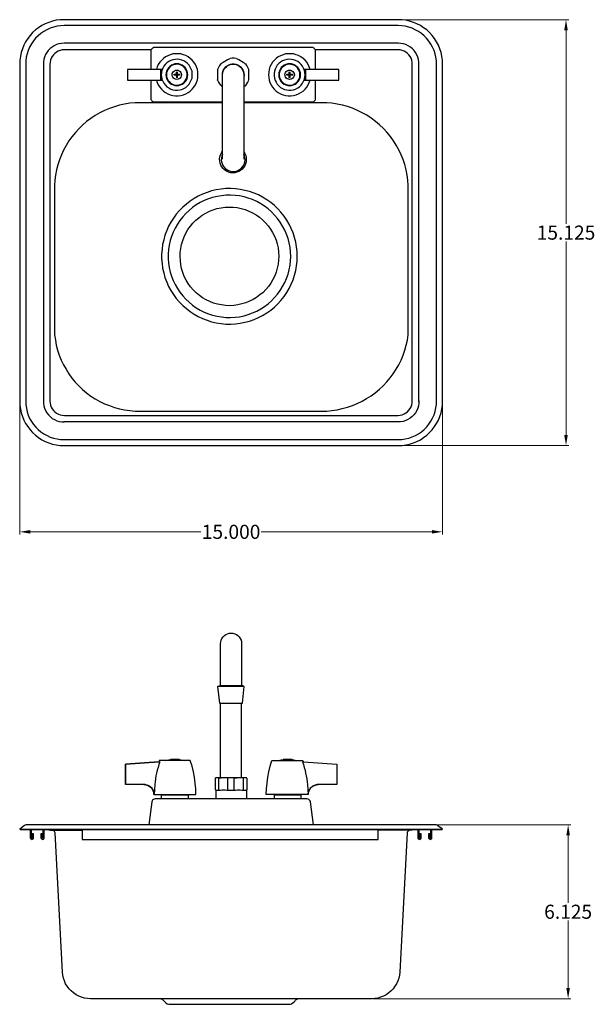
# Model space of a CAD drawing. Units: inches. Extents: x 13.7 to 52.9, y 11.3 to 46.3.
# Drawn here: x 13.7 to 34.1, y 11.3 to 46.3 of the extents above; entities that cross this region are included whole.
import ezdxf

# ---------------------------------------------------------------- set-up
doc = ezdxf.new("R2010")
doc.units = ezdxf.units.IN
doc.header["$MEASUREMENT"] = 0
doc.layers.add('AM_0', color=7, linetype='Continuous', lineweight=30)
doc.layers.add('AM_5', color=3, linetype='Continuous', lineweight=15)
doc.layers.add('PDF_Geometry', color=7, linetype='Continuous')
doc.styles.add('Annotative', font='arial.ttf')
doc.styles.get("Standard").update_dxf_attribs({"font": 'ROMANS.SHX'})
doc.dimstyles.new('AM_ANSI$0', dxfattribs={"dimtxt": 0.12, "dimasz": 0.12, "dimexe": 0.1, "dimexo": 0.05, "dimgap": 0.06, "dimtad": 0, "dimtih": 1, "dimtoh": 1, "dimdec": 4, "dimzin": 7, "dimdsep": 46, "dimtxsty": 'Standard', "dimcen": 0, "dimclrd": 256, "dimclre": 256, "dimclrt": 2, "dimadec": 0, "dimazin": 2, "dimtp": 0.1, "dimtm": 0.1, "dimtfac": 0.71, "dimtdec": 4, "dimtofl": 0, "dimtmove": 0, "dimatfit": 3, "dimfxl": 1, "dimtolj": 1, "dimtzin": 7, "dimlwd": -1, "dimlwe": -1, "dimarcsym": 1})

# ---------------------------------------------------------------- blocks, each defined once
blk = doc.blocks.new('*D4')
at = {"layer": 'AM_5', "color": 1, "linetype": 'ByBlock', "transparency": 16777216}
for p, q in [((13.665, 32.697), (13.665, 28.014)), ((28.687, 32.697), (28.687, 28.014)), ((14.04, 28.114), (20.103, 28.114)), ((28.312, 28.114), (22.25, 28.114))]:
    blk.add_line(p, q, dxfattribs=at)
at = {"layer": 'AM_5', "color": 1, "transparency": 16777216}
for points in [[(14.04, 28.177), (14.04, 28.052), (13.665, 28.114)], [(28.312, 28.177), (28.312, 28.052), (28.687, 28.114)]]:
    blk.add_solid(points, dxfattribs=at)
at = {"layer": 'Defpoints', "color": 0, "transparency": 16777216}
for p in [(13.665, 32.747), (28.687, 32.747), (28.687, 28.114)]:
    blk.add_point(p, dxfattribs=at)
at = {"layer": 'AM_5', "color": 1, "transparency": 16777216, "insert": (21.176, 28.114), "char_height": 0.5, "attachment_point": 5, "style": 'Annotative'}
blk.add_mtext('\\A1;15.000', dxfattribs=at)
blk = doc.blocks.new('*D5')
at = {"layer": 'AM_5', "color": 1, "linetype": 'ByBlock', "transparency": 16777216}
for p, q in [((27.159, 46.29), (33.175, 46.29)), ((33.075, 45.915), (33.075, 39.048)), ((33.075, 31.55), (33.075, 38.418)), ((27.229, 31.175), (33.175, 31.175))]:
    blk.add_line(p, q, dxfattribs=at)
at = {"layer": 'AM_5', "color": 1, "transparency": 16777216}
for points in [[(33.012, 45.915), (33.137, 45.915), (33.075, 46.29)], [(33.012, 31.55), (33.137, 31.55), (33.075, 31.175)]]:
    blk.add_solid(points, dxfattribs=at)
at = {"layer": 'Defpoints', "color": 0, "transparency": 16777216}
for p in [(27.109, 46.29), (27.179, 31.175), (33.075, 31.175)]:
    blk.add_point(p, dxfattribs=at)
at = {"layer": 'AM_5', "color": 1, "transparency": 16777216, "insert": (33.075, 38.733), "char_height": 0.5, "attachment_point": 5, "style": 'Annotative'}
blk.add_mtext('\\A1;15.125', dxfattribs=at)
blk = doc.blocks.new('*D6')
at = {"layer": 'AM_5', "color": 1, "linetype": 'ByBlock', "transparency": 16777216}
for p, q in [((28.466, 17.717), (33.25, 17.717)), ((33.15, 17.342), (33.15, 14.946)), ((33.15, 11.919), (33.15, 14.315)), ((26.213, 11.544), (33.25, 11.544))]:
    blk.add_line(p, q, dxfattribs=at)
at = {"layer": 'AM_5', "color": 1, "transparency": 16777216}
for points in [[(33.087, 17.342), (33.212, 17.342), (33.15, 17.717)], [(33.087, 11.919), (33.212, 11.919), (33.15, 11.544)]]:
    blk.add_solid(points, dxfattribs=at)
at = {"layer": 'Defpoints', "color": 0, "transparency": 16777216}
for p in [(28.416, 17.717), (26.163, 11.544), (33.15, 11.544)]:
    blk.add_point(p, dxfattribs=at)
at = {"layer": 'AM_5', "color": 1, "transparency": 16777216, "insert": (33.15, 14.63), "char_height": 0.5, "attachment_point": 5, "style": 'Annotative'}
blk.add_mtext('\\A1;6.125', dxfattribs=at)
blk = doc.blocks.new('BK-DIS-1515-P-G TOP VIEW')
at = {"layer": 'PDF_Geometry', "lineweight": -3}
for points in [[(27.901, 46.081), (27.776, 46.146), (27.651, 46.196), (27.52, 46.24), (27.385, 46.271), (27.249, 46.286), (27.109, 46.29), (15.242, 46.29), (15.107, 46.286), (14.967, 46.271), (14.836, 46.24), (14.702, 46.196), (14.576, 46.146), (14.456, 46.081), (14.336, 46.006), (14.231, 45.926), (14.126, 45.831), (14.035, 45.731), (13.951, 45.621), (13.875, 45.506), (13.815, 45.386), (13.76, 45.256), (13.72, 45.126), (13.69, 44.991), (13.67, 44.856), (13.665, 44.717), (13.665, 32.747), (13.67, 32.612), (13.69, 32.472), (13.72, 32.342), (13.76, 32.207), (13.815, 32.082), (13.875, 31.962), (13.951, 31.847), (14.035, 31.737), (14.126, 31.637), (14.231, 31.543), (14.336, 31.458), (14.456, 31.383), (14.576, 31.323), (14.702, 31.268), (14.836, 31.227), (14.967, 31.198), (15.107, 31.177), (15.242, 31.173), (27.109, 31.173), (27.249, 31.177), (27.385, 31.198), (27.52, 31.227), (27.651, 31.268), (27.776, 31.323), (27.901, 31.383), (28.016, 31.458), (28.126, 31.543), (28.226, 31.637), (28.321, 31.737), (28.402, 31.847), (28.477, 31.962), (28.542, 32.082), (28.592, 32.207), (28.636, 32.342), (28.662, 32.472), (28.682, 32.612), (28.687, 32.747), (28.687, 44.717), (28.682, 44.856), (28.662, 44.991), (28.636, 45.126), (28.592, 45.256), (28.542, 45.386), (28.477, 45.506), (28.402, 45.621), (28.321, 45.731), (28.226, 45.831), (28.126, 45.926), (28.016, 46.006)], [(18.696, 44.338), (18.706, 44.258), (18.721, 44.178), (18.751, 44.103), (18.791, 44.033), (18.841, 43.968), (18.896, 43.913), (18.962, 43.868), (19.037, 43.828), (19.112, 43.803), (19.192, 43.788), (19.272, 43.788), (19.352, 43.798), (19.427, 43.818), (19.502, 43.848), (19.572, 43.888), (19.632, 43.943), (19.688, 44.003), (19.728, 44.068), (19.763, 44.143), (19.788, 44.218), (19.797, 44.298), (19.797, 44.378), (19.788, 44.458), (19.763, 44.533), (19.728, 44.608), (19.682, 44.673), (19.632, 44.733), (19.567, 44.783), (19.502, 44.828), (19.427, 44.858), (19.347, 44.878), (19.267, 44.888), (19.187, 44.883), (19.106, 44.868), (19.031, 44.843), (18.962, 44.808), (18.896, 44.758), (18.836, 44.703), (18.791, 44.638), (18.751, 44.568), (18.721, 44.493), (18.706, 44.418)], [(21.14, 44.908), (21.14, 44.913)], [(23.803, 44.338), (23.799, 44.418), (23.783, 44.493), (23.753, 44.568), (23.713, 44.638), (23.663, 44.703), (23.608, 44.758), (23.543, 44.808), (23.468, 44.843), (23.393, 44.868), (23.313, 44.883), (23.232, 44.888), (23.153, 44.878), (23.077, 44.858), (23.002, 44.828), (22.932, 44.783), (22.872, 44.733), (22.817, 44.673), (22.772, 44.608), (22.742, 44.533), (22.717, 44.458), (22.707, 44.378), (22.707, 44.298), (22.717, 44.218), (22.742, 44.138), (22.772, 44.068), (22.817, 43.998), (22.872, 43.943), (22.932, 43.888), (23.002, 43.848), (23.077, 43.818), (23.153, 43.798), (23.232, 43.788), (23.313, 43.788), (23.393, 43.803), (23.468, 43.828), (23.543, 43.868), (23.608, 43.913), (23.663, 43.968), (23.713, 44.033), (23.753, 44.103), (23.783, 44.178), (23.799, 44.258)], [(18.681, 44.338), (18.686, 44.398), (18.696, 44.463), (18.711, 44.523), (18.681, 44.523), (17.494, 44.523), (17.494, 44.148), (18.681, 44.148)], [(18.861, 44.338), (18.866, 44.268), (18.886, 44.203), (18.911, 44.143), (18.951, 44.088), (19.002, 44.038), (19.056, 44.003), (19.117, 43.973), (19.182, 43.953), (19.252, 43.948), (19.317, 43.953), (19.382, 43.973), (19.442, 44.003), (19.497, 44.038), (19.547, 44.088), (19.587, 44.143), (19.612, 44.203), (19.632, 44.268), (19.637, 44.338), (19.632, 44.403), (19.612, 44.468), (19.582, 44.533), (19.547, 44.588), (19.497, 44.633), (19.442, 44.673), (19.382, 44.703), (19.317, 44.718), (19.247, 44.723), (19.182, 44.718), (19.117, 44.703), (19.056, 44.673), (19.002, 44.633), (18.951, 44.583), (18.911, 44.528), (18.886, 44.468), (18.866, 44.403)], [(18.876, 44.338), (18.886, 44.268), (18.901, 44.208), (18.931, 44.148), (18.971, 44.093), (19.016, 44.048), (19.071, 44.013), (19.137, 43.983), (19.202, 43.968), (19.267, 43.968), (19.332, 43.978), (19.397, 43.998), (19.452, 44.028), (19.507, 44.068), (19.547, 44.118), (19.582, 44.178), (19.607, 44.238), (19.617, 44.303), (19.617, 44.368), (19.607, 44.438), (19.582, 44.498), (19.547, 44.553), (19.502, 44.603), (19.452, 44.648), (19.392, 44.678), (19.332, 44.698), (19.267, 44.708), (19.196, 44.703), (19.131, 44.688), (19.071, 44.663), (19.016, 44.628), (18.971, 44.578), (18.931, 44.528), (18.901, 44.468), (18.886, 44.403)], [(19.081, 44.338), (19.087, 44.378), (19.106, 44.418), (19.131, 44.453), (19.167, 44.478), (19.207, 44.498), (19.247, 44.503), (19.292, 44.498), (19.332, 44.478), (19.367, 44.453), (19.392, 44.418), (19.407, 44.378), (19.417, 44.338), (19.407, 44.293), (19.392, 44.253), (19.367, 44.218), (19.332, 44.193), (19.292, 44.178), (19.247, 44.173), (19.207, 44.178), (19.167, 44.193), (19.131, 44.218), (19.106, 44.253), (19.087, 44.293)], [(19.252, 44.418), (19.252, 44.338), (19.267, 44.358), (19.267, 44.433)], [(23.643, 44.338), (23.638, 44.403), (23.618, 44.468), (23.593, 44.528), (23.553, 44.588), (23.503, 44.633), (23.448, 44.673), (23.388, 44.703), (23.322, 44.718), (23.253, 44.723), (23.188, 44.718), (23.122, 44.703), (23.062, 44.673), (23.007, 44.633), (22.957, 44.588), (22.917, 44.528), (22.892, 44.468), (22.872, 44.403), (22.867, 44.338), (22.872, 44.268), (22.892, 44.203), (22.917, 44.143), (22.957, 44.088), (23.007, 44.038), (23.062, 44.003), (23.122, 43.973), (23.188, 43.953), (23.253, 43.948), (23.322, 43.953), (23.388, 43.973), (23.448, 44.003), (23.503, 44.038), (23.553, 44.088), (23.593, 44.143), (23.618, 44.203), (23.638, 44.268)], [(23.623, 44.338), (23.618, 44.403), (23.603, 44.468), (23.573, 44.528), (23.533, 44.578), (23.488, 44.628), (23.428, 44.663), (23.368, 44.688), (23.303, 44.703), (23.238, 44.708), (23.172, 44.698), (23.107, 44.678), (23.052, 44.643), (22.997, 44.603), (22.957, 44.553), (22.922, 44.498), (22.897, 44.433), (22.887, 44.368), (22.887, 44.303), (22.897, 44.238), (22.922, 44.178), (22.957, 44.118), (22.997, 44.068), (23.052, 44.028), (23.107, 43.998), (23.172, 43.978), (23.238, 43.968), (23.303, 43.968), (23.368, 43.983), (23.428, 44.013), (23.488, 44.048), (23.533, 44.093), (23.573, 44.148), (23.603, 44.208), (23.618, 44.273)], [(23.423, 44.338), (23.413, 44.293), (23.398, 44.253), (23.373, 44.218), (23.338, 44.193), (23.297, 44.178), (23.253, 44.173), (23.213, 44.178), (23.172, 44.193), (23.138, 44.218), (23.113, 44.253), (23.092, 44.293), (23.088, 44.338), (23.092, 44.378), (23.113, 44.418), (23.138, 44.453), (23.172, 44.478), (23.213, 44.498), (23.253, 44.503), (23.297, 44.498), (23.338, 44.478), (23.373, 44.453), (23.398, 44.418), (23.413, 44.378)], [(23.232, 44.433), (23.232, 44.358), (23.253, 44.338), (23.253, 44.418)], [(23.257, 44.418), (23.257, 44.338), (23.272, 44.358), (23.272, 44.433)], [(23.824, 44.338), (23.818, 44.273), (23.808, 44.208), (23.788, 44.148), (23.824, 44.148), (25.005, 44.148), (25.005, 44.523), (23.824, 44.523)], [(19.247, 44.253), (19.247, 44.333), (19.227, 44.318), (19.232, 44.238)], [(19.267, 44.238), (19.267, 44.318), (19.252, 44.333), (19.252, 44.253)], [(23.253, 44.253), (23.253, 44.333), (23.232, 44.318), (23.232, 44.238)], [(20.814, 43.953), (20.809, 43.953)], [(23.524, 37.889), (23.519, 38.059), (23.504, 38.23), (23.474, 38.399), (23.429, 38.564), (23.379, 38.724), (23.314, 38.879), (23.239, 39.034), (23.154, 39.179), (23.058, 39.319), (22.948, 39.454), (22.833, 39.579), (22.713, 39.694), (22.583, 39.804), (22.443, 39.899), (22.297, 39.988), (22.147, 40.069), (21.992, 40.134), (21.827, 40.188), (21.667, 40.233), (21.496, 40.269), (21.331, 40.288), (21.161, 40.298), (20.991, 40.294), (20.82, 40.279), (20.65, 40.254), (20.485, 40.213), (20.324, 40.163), (20.165, 40.104), (20.009, 40.029), (19.864, 39.944), (19.719, 39.854), (19.589, 39.749), (19.458, 39.639), (19.338, 39.514), (19.228, 39.389), (19.128, 39.249), (19.037, 39.109), (18.958, 38.959), (18.888, 38.804), (18.828, 38.644), (18.782, 38.479), (18.742, 38.314), (18.722, 38.145), (18.707, 37.974), (18.707, 37.81), (18.722, 37.639), (18.742, 37.47), (18.782, 37.305), (18.828, 37.14), (18.888, 36.98), (18.958, 36.825), (19.037, 36.675), (19.128, 36.535), (19.228, 36.395), (19.338, 36.27), (19.458, 36.145), (19.589, 36.035), (19.719, 35.931), (19.864, 35.84), (20.009, 35.756), (20.165, 35.681), (20.324, 35.621), (20.485, 35.571), (20.65, 35.531), (20.82, 35.506), (20.991, 35.49), (21.161, 35.486), (21.331, 35.496), (21.496, 35.515), (21.667, 35.55), (21.827, 35.596), (21.992, 35.65), (22.147, 35.715), (22.297, 35.796), (22.443, 35.885), (22.583, 35.981), (22.713, 36.09), (22.833, 36.205), (22.948, 36.33), (23.058, 36.465), (23.154, 36.605), (23.239, 36.75), (23.314, 36.905), (23.379, 37.06), (23.429, 37.22), (23.474, 37.385), (23.504, 37.555), (23.519, 37.724)], [(23.294, 37.889), (23.284, 38.055), (23.269, 38.209), (23.239, 38.369), (23.199, 38.524), (23.144, 38.674), (23.084, 38.824), (23.008, 38.964), (22.923, 39.104), (22.828, 39.234), (22.723, 39.354), (22.613, 39.469), (22.493, 39.574), (22.362, 39.674), (22.228, 39.759), (22.087, 39.834), (21.942, 39.904), (21.787, 39.959), (21.636, 39.998), (21.476, 40.034), (21.316, 40.054), (21.156, 40.063), (20.996, 40.059), (20.835, 40.044), (20.68, 40.019), (20.52, 39.979), (20.37, 39.929), (20.219, 39.869), (20.074, 39.799), (19.939, 39.719), (19.804, 39.624), (19.684, 39.524), (19.564, 39.414), (19.458, 39.294), (19.358, 39.169), (19.268, 39.034), (19.188, 38.894), (19.118, 38.749), (19.063, 38.599), (19.013, 38.449), (18.978, 38.289), (18.953, 38.134), (18.943, 37.974), (18.943, 37.81), (18.953, 37.65), (18.978, 37.495), (19.013, 37.335), (19.063, 37.185), (19.118, 37.035), (19.188, 36.89), (19.268, 36.75), (19.358, 36.615), (19.458, 36.49), (19.564, 36.37), (19.684, 36.26), (19.804, 36.16), (19.939, 36.065), (20.074, 35.985), (20.219, 35.915), (20.37, 35.856), (20.52, 35.806), (20.68, 35.765), (20.835, 35.74), (20.996, 35.725), (21.156, 35.721), (21.316, 35.731), (21.476, 35.75), (21.636, 35.785), (21.787, 35.825), (21.942, 35.881), (22.087, 35.95), (22.228, 36.025), (22.362, 36.11), (22.493, 36.21), (22.613, 36.315), (22.723, 36.43), (22.828, 36.55), (22.923, 36.68), (23.008, 36.82), (23.084, 36.96), (23.144, 37.11), (23.199, 37.26), (23.239, 37.415), (23.269, 37.575), (23.284, 37.73)], [(22.868, 37.899), (22.864, 37.76), (22.848, 37.614), (22.818, 37.47), (22.778, 37.335), (22.728, 37.2), (22.663, 37.07), (22.588, 36.945), (22.508, 36.825), (22.413, 36.715), (22.312, 36.61), (22.202, 36.52), (22.082, 36.435), (21.962, 36.36), (21.832, 36.295), (21.696, 36.24), (21.556, 36.2), (21.416, 36.17), (21.271, 36.15), (21.126, 36.14), (20.981, 36.15), (20.84, 36.165), (20.695, 36.195), (20.555, 36.235), (20.42, 36.285), (20.29, 36.35), (20.165, 36.42), (20.049, 36.505), (19.939, 36.6), (19.834, 36.7), (19.739, 36.81), (19.654, 36.925), (19.579, 37.05), (19.514, 37.18), (19.464, 37.315), (19.418, 37.455), (19.388, 37.595), (19.373, 37.739), (19.363, 37.885), (19.368, 38.024), (19.388, 38.169), (19.414, 38.309), (19.458, 38.449), (19.508, 38.584), (19.569, 38.714), (19.644, 38.839), (19.729, 38.959), (19.819, 39.069), (19.924, 39.174), (20.034, 39.264), (20.149, 39.349), (20.274, 39.424), (20.405, 39.489), (20.54, 39.544), (20.675, 39.584), (20.82, 39.614), (20.96, 39.634), (21.106, 39.639), (21.251, 39.634), (21.396, 39.619), (21.536, 39.589), (21.677, 39.549), (21.812, 39.499), (21.942, 39.434), (22.067, 39.364), (22.188, 39.279), (22.297, 39.184), (22.397, 39.084), (22.493, 38.974), (22.578, 38.859), (22.653, 38.734), (22.718, 38.604), (22.773, 38.469), (22.813, 38.33), (22.843, 38.189), (22.864, 38.045)]]:
    blk.add_lwpolyline(points, close=True, dxfattribs=at)
for points in [[(28.477, 32.732), (28.477, 44.706), (28.471, 44.831), (28.452, 44.956), (28.427, 45.081), (28.386, 45.201), (28.336, 45.316), (28.276, 45.426), (28.206, 45.531), (28.121, 45.631), (28.036, 45.721), (27.936, 45.801), (27.831, 45.871), (27.72, 45.936), (27.605, 45.986), (27.485, 46.026), (27.365, 46.056), (27.24, 46.071), (27.109, 46.081), (15.242, 46.081), (15.117, 46.071), (14.992, 46.056), (14.867, 46.026), (14.746, 45.986), (14.631, 45.936), (14.521, 45.876), (14.416, 45.801), (14.321, 45.721), (14.231, 45.631), (14.151, 45.536), (14.081, 45.431), (14.02, 45.321), (13.97, 45.201), (13.93, 45.081), (13.901, 44.961), (13.885, 44.836), (13.88, 44.711), (13.88, 32.747), (13.885, 32.622), (13.905, 32.497), (13.93, 32.377), (13.97, 32.257), (14.02, 32.142), (14.085, 32.032), (14.156, 31.927), (14.236, 31.832), (14.326, 31.743), (14.421, 31.662), (14.526, 31.593), (14.636, 31.527), (14.752, 31.477), (14.872, 31.437), (14.992, 31.412), (15.117, 31.393), (15.242, 31.387), (27.109, 31.387), (27.24, 31.393), (27.365, 31.412), (27.485, 31.443), (27.605, 31.483), (27.726, 31.533), (27.835, 31.593), (27.941, 31.668), (28.036, 31.747), (28.126, 31.837), (28.206, 31.937), (28.276, 32.042), (28.336, 32.152), (28.386, 32.267), (28.427, 32.387), (28.452, 32.512), (28.471, 32.637), (28.477, 32.762)], [(27.851, 32.727), (27.851, 44.696), (27.845, 44.792), (27.835, 44.876), (27.81, 44.966), (27.776, 45.046), (27.73, 45.126), (27.676, 45.196), (27.615, 45.261), (27.545, 45.321), (27.465, 45.366), (27.385, 45.406), (27.3, 45.431), (27.209, 45.451), (27.119, 45.456), (15.242, 45.456), (15.152, 45.451), (15.062, 45.431), (14.977, 45.406), (14.892, 45.366), (14.817, 45.321), (14.746, 45.266), (14.681, 45.201), (14.627, 45.126), (14.581, 45.051), (14.546, 44.966), (14.521, 44.876), (14.506, 44.792), (14.506, 44.696), (14.506, 32.727)], [(15.247, 45.216), (15.177, 45.216), (15.102, 45.201), (15.037, 45.171), (14.972, 45.141), (14.912, 45.096), (14.861, 45.041), (14.817, 44.986), (14.786, 44.921), (14.761, 44.851), (14.746, 44.781), (14.742, 44.706), (14.742, 32.747), (14.746, 32.677), (14.761, 32.607), (14.786, 32.537), (14.821, 32.477), (14.867, 32.417), (14.917, 32.367), (14.977, 32.322), (15.042, 32.292), (15.107, 32.267), (15.177, 32.252), (15.252, 32.247), (27.109, 32.247), (27.184, 32.252), (27.255, 32.267), (27.325, 32.297), (27.385, 32.332), (27.445, 32.372), (27.495, 32.427), (27.535, 32.487), (27.57, 32.547), (27.595, 32.617), (27.61, 32.687), (27.61, 32.762)], [(18.334, 45.216), (15.237, 45.216)], [(24.174, 44.523), (24.174, 45.177), (24.174, 45.208), (24.159, 45.238), (24.139, 45.262), (24.114, 45.283), (24.084, 45.298), (24.054, 45.302), (18.451, 45.302), (18.42, 45.298), (18.391, 45.283), (18.366, 45.262), (18.345, 45.238), (18.33, 45.208), (18.326, 45.177), (18.326, 44.523)], [(18.521, 44.148), (18.551, 44.058), (18.591, 43.973), (18.641, 43.893), (18.701, 43.823), (18.771, 43.758), (18.846, 43.703), (18.931, 43.658), (19.016, 43.623), (19.112, 43.598), (19.202, 43.588), (19.297, 43.588), (19.392, 43.598), (19.482, 43.623), (19.572, 43.658), (19.652, 43.703), (19.728, 43.758), (19.797, 43.823), (19.858, 43.898), (19.908, 43.978), (19.948, 44.063), (19.978, 44.153), (19.993, 44.243), (19.998, 44.338), (19.993, 44.433), (19.978, 44.523), (19.948, 44.613), (19.908, 44.698), (19.858, 44.778), (19.797, 44.853), (19.728, 44.913), (19.652, 44.968), (19.567, 45.018), (19.482, 45.048), (19.387, 45.073), (19.297, 45.083), (19.202, 45.083), (19.106, 45.073), (19.016, 45.048), (18.926, 45.013), (18.846, 44.968), (18.771, 44.913), (18.701, 44.848), (18.641, 44.778), (18.591, 44.698), (18.551, 44.613), (18.521, 44.523)], [(23.983, 44.523), (23.954, 44.613), (23.914, 44.698), (23.864, 44.778), (23.803, 44.853), (23.733, 44.913), (23.658, 44.968), (23.573, 45.018), (23.488, 45.048), (23.393, 45.073), (23.303, 45.083), (23.207, 45.083), (23.113, 45.073), (23.022, 45.048), (22.932, 45.013), (22.852, 44.968), (22.777, 44.913), (22.707, 44.848), (22.646, 44.778), (22.596, 44.698), (22.556, 44.613), (22.527, 44.523), (22.512, 44.433), (22.502, 44.338), (22.512, 44.243), (22.527, 44.148), (22.556, 44.063), (22.596, 43.973), (22.646, 43.898), (22.707, 43.823), (22.777, 43.758), (22.852, 43.703), (22.932, 43.658), (23.022, 43.623), (23.113, 43.598), (23.207, 43.588), (23.303, 43.588), (23.393, 43.598), (23.488, 43.623), (23.573, 43.658), (23.658, 43.703), (23.733, 43.758), (23.803, 43.823), (23.864, 43.893), (23.914, 43.973), (23.954, 44.058), (23.983, 44.148)], [(27.61, 32.732), (27.61, 44.706), (27.61, 44.781), (27.595, 44.851), (27.57, 44.921), (27.54, 44.986), (27.495, 45.041), (27.445, 45.096), (27.385, 45.136), (27.325, 45.171), (27.255, 45.201), (27.184, 45.216), (27.109, 45.216), (24.17, 45.216)], [(21.134, 44.908), (21.125, 44.903), (21.1, 44.888), (21.054, 44.863), (20.894, 44.768), (20.849, 44.743), (20.824, 44.728), (20.814, 44.723), (20.809, 44.723), (20.814, 44.723)], [(21.36, 44.913), (21.29, 44.923), (21.215, 44.923), (21.14, 44.913)], [(21.69, 44.723), (21.68, 44.728), (21.655, 44.743), (21.61, 44.768), (21.45, 44.863), (21.4, 44.888), (21.38, 44.903), (21.37, 44.908), (21.365, 44.908), (21.37, 44.908)], [(18.681, 44.148), (18.716, 44.148), (18.696, 44.208), (18.686, 44.273), (18.681, 44.338), (18.681, 44.523)], [(19.252, 44.418), (19.247, 44.418), (19.227, 44.433), (19.267, 44.433)], [(19.227, 44.433), (19.227, 44.358), (19.247, 44.338), (19.247, 44.418)], [(20.809, 44.718), (20.764, 44.663), (20.729, 44.598), (20.699, 44.528)], [(20.699, 44.528), (20.699, 44.528)], [(20.699, 44.528), (20.699, 44.528)], [(20.699, 44.523), (20.699, 44.508), (20.699, 44.483), (20.699, 44.428), (20.699, 44.243), (20.699, 44.188), (20.699, 44.163), (20.699, 44.153), (20.699, 44.148), (20.699, 44.153)], [(20.874, 44.258), (20.869, 44.323), (20.869, 44.388), (20.884, 44.448), (20.909, 44.508), (20.944, 44.563), (20.984, 44.613), (21.034, 44.653), (21.094, 44.688), (21.155, 44.708), (21.22, 44.718), (21.284, 44.718), (21.35, 44.708), (21.41, 44.688), (21.465, 44.653), (21.515, 44.613), (21.56, 44.563), (21.595, 44.508), (21.62, 44.448), (21.63, 44.388), (21.635, 44.323), (21.625, 44.258)], [(20.874, 41.339), (20.874, 41.349), (20.874, 41.37), (20.874, 41.405), (20.874, 41.449), (20.874, 41.505), (20.874, 41.574), (20.874, 41.649), (20.874, 41.734), (20.874, 41.829), (20.874, 41.929), (20.874, 42.039), (20.874, 42.154), (20.874, 42.279), (20.874, 42.404), (20.874, 42.534), (20.874, 42.664), (20.874, 42.794), (20.874, 42.928), (20.874, 43.063), (20.874, 43.194), (20.874, 43.319), (20.874, 43.444), (20.874, 43.563), (20.874, 43.678), (20.874, 43.783), (20.874, 43.883), (20.874, 43.973), (20.874, 44.058), (20.874, 44.128), (20.874, 44.193), (20.874, 44.243), (20.874, 44.283), (20.874, 44.313), (20.874, 44.333), (20.874, 44.338), (20.884, 44.403), (20.899, 44.463), (20.924, 44.523), (20.964, 44.578), (21.009, 44.623), (21.064, 44.663), (21.125, 44.688), (21.184, 44.708), (21.25, 44.713), (21.315, 44.708), (21.38, 44.688), (21.44, 44.663), (21.495, 44.623), (21.54, 44.578), (21.575, 44.523), (21.605, 44.463), (21.62, 44.403), (21.625, 44.338), (21.625, 44.333), (21.625, 44.313), (21.625, 44.283), (21.625, 44.243), (21.625, 44.193), (21.625, 44.128), (21.625, 44.058), (21.625, 43.973), (21.625, 43.883), (21.625, 43.783), (21.625, 43.678), (21.625, 43.563), (21.625, 43.444), (21.625, 43.319), (21.625, 43.194), (21.625, 43.063), (21.625, 42.928), (21.625, 42.794), (21.625, 42.664), (21.625, 42.534), (21.625, 42.404), (21.625, 42.279), (21.625, 42.154), (21.625, 42.039), (21.625, 41.929), (21.625, 41.829), (21.625, 41.734), (21.625, 41.649), (21.625, 41.574), (21.625, 41.505), (21.625, 41.449), (21.625, 41.405), (21.625, 41.37), (21.625, 41.349), (21.625, 41.339)], [(21.25, 44.718), (21.25, 44.713)], [(21.32, 44.713), (21.315, 44.708)], [(21.805, 44.528), (21.776, 44.598), (21.74, 44.663), (21.695, 44.718), (21.695, 44.723), (21.695, 44.718)], [(21.805, 44.153), (21.805, 44.163), (21.805, 44.188), (21.805, 44.243), (21.805, 44.428), (21.805, 44.483), (21.805, 44.508), (21.805, 44.523), (21.805, 44.528), (21.805, 44.523)], [(23.232, 44.433), (23.272, 44.433)], [(23.257, 44.418), (23.253, 44.418)], [(23.824, 44.523), (23.788, 44.523), (23.808, 44.463), (23.818, 44.398), (23.824, 44.338), (23.824, 44.148)], [(18.326, 44.148), (18.326, 43.498), (18.33, 43.463), (18.345, 43.434), (18.366, 43.409), (18.391, 43.388), (18.42, 43.378), (18.451, 43.373), (20.874, 43.373)], [(19.247, 44.338), (19.167, 44.338), (19.152, 44.358), (19.227, 44.358)], [(19.152, 44.318), (19.152, 44.358)], [(19.227, 44.318), (19.152, 44.318), (19.167, 44.333)], [(19.167, 44.338), (19.167, 44.333), (19.247, 44.333)], [(19.267, 44.238), (19.232, 44.238)], [(19.247, 44.253), (19.252, 44.253)], [(19.252, 44.333), (19.332, 44.333), (19.332, 44.338), (19.252, 44.338)], [(19.267, 44.358), (19.347, 44.358)], [(19.347, 44.318), (19.267, 44.318)], [(19.332, 44.338), (19.347, 44.358), (19.347, 44.318), (19.332, 44.333)], [(20.699, 44.143), (20.729, 44.078), (20.764, 44.013), (20.809, 43.953)], [(21.625, 43.373), (24.054, 43.373), (24.084, 43.378), (24.114, 43.388), (24.139, 43.409), (24.159, 43.434), (24.174, 43.463), (24.174, 43.498), (24.174, 44.148)], [(21.625, 43.913), (21.665, 43.938), (21.686, 43.948), (21.69, 43.953), (21.695, 43.953), (21.74, 44.013), (21.776, 44.078), (21.805, 44.143), (21.805, 44.148), (21.805, 44.143)], [(23.172, 44.333), (23.157, 44.318), (23.157, 44.358), (23.172, 44.338)], [(23.157, 44.358), (23.232, 44.358)], [(23.232, 44.318), (23.157, 44.318)], [(23.253, 44.338), (23.172, 44.338), (23.172, 44.333), (23.253, 44.333)], [(23.253, 44.253), (23.257, 44.253), (23.272, 44.238), (23.232, 44.238)], [(23.338, 44.333), (23.338, 44.338), (23.257, 44.338)], [(23.272, 44.238), (23.272, 44.318), (23.257, 44.333), (23.257, 44.253)], [(23.257, 44.333), (23.338, 44.333), (23.353, 44.318), (23.272, 44.318)], [(23.272, 44.358), (23.353, 44.358), (23.338, 44.338)], [(23.353, 44.358), (23.353, 44.318)], [(20.819, 43.948), (20.839, 43.938), (20.874, 43.913)], [(20.874, 43.342), (17.951, 43.342), (17.766, 43.337), (17.581, 43.322), (17.395, 43.292), (17.21, 43.252), (17.03, 43.202), (16.855, 43.137), (16.679, 43.067), (16.514, 42.982), (16.349, 42.887), (16.194, 42.787), (16.043, 42.672), (15.903, 42.552), (15.768, 42.422), (15.643, 42.283), (15.522, 42.137), (15.413, 41.987), (15.317, 41.827), (15.227, 41.663), (15.147, 41.493), (15.077, 41.318), (15.022, 41.143), (14.977, 40.963), (14.942, 40.778), (14.917, 40.593), (14.907, 40.404), (14.907, 35.106), (14.932, 34.921), (14.967, 34.741), (15.012, 34.561), (15.072, 34.381), (15.142, 34.211), (15.222, 34.042), (15.312, 33.882), (15.413, 33.722), (15.518, 33.572), (15.638, 33.426), (15.763, 33.292), (15.903, 33.162), (16.043, 33.042), (16.194, 32.932), (16.349, 32.832), (16.514, 32.742), (16.679, 32.662), (16.855, 32.592), (17.03, 32.532), (17.21, 32.482), (17.395, 32.447), (17.581, 32.417), (17.766, 32.402), (17.951, 32.402), (24.576, 32.402), (24.761, 32.417), (24.946, 32.447), (25.127, 32.487), (25.307, 32.537), (25.487, 32.597), (25.657, 32.667), (25.828, 32.747), (25.988, 32.842), (26.148, 32.942), (26.298, 33.052), (26.444, 33.172), (26.579, 33.297), (26.709, 33.432), (26.829, 33.576), (26.939, 33.726), (27.04, 33.882), (27.134, 34.046), (27.215, 34.211), (27.29, 34.386), (27.35, 34.561), (27.4, 34.741), (27.44, 34.921), (27.47, 35.106), (27.47, 40.404), (27.455, 40.593), (27.43, 40.778), (27.395, 40.963), (27.345, 41.148), (27.29, 41.323), (27.22, 41.498), (27.14, 41.668), (27.044, 41.833), (26.944, 41.993), (26.834, 42.147), (26.714, 42.293), (26.589, 42.427), (26.454, 42.557), (26.308, 42.682), (26.158, 42.792), (25.998, 42.897), (25.837, 42.987), (25.667, 43.072), (25.492, 43.147), (25.317, 43.207), (25.132, 43.257), (24.946, 43.297), (24.761, 43.327), (24.576, 43.342), (21.625, 43.342)], [(21.625, 41.605), (21.665, 41.539), (21.695, 41.47), (21.711, 41.395), (21.715, 41.32), (21.711, 41.249), (21.69, 41.174), (21.661, 41.105), (21.62, 41.039), (21.57, 40.985), (21.515, 40.939), (21.45, 40.9), (21.38, 40.875), (21.305, 40.86), (21.23, 40.855), (21.155, 40.86), (21.084, 40.88), (21.014, 40.914), (20.949, 40.955), (20.894, 41.005), (20.849, 41.064), (20.814, 41.13), (20.789, 41.199), (20.774, 41.274), (20.769, 41.349), (20.779, 41.424), (20.799, 41.494), (20.834, 41.564), (20.874, 41.624)], [(20.874, 41.519), (20.849, 41.455), (20.834, 41.389), (20.829, 41.32), (20.834, 41.249), (20.854, 41.185), (20.884, 41.12), (20.919, 41.064), (20.969, 41.014), (21.025, 40.97), (21.084, 40.939), (21.15, 40.914), (21.22, 40.905), (21.284, 40.905), (21.355, 40.914), (21.42, 40.939), (21.48, 40.97), (21.535, 41.014), (21.585, 41.064), (21.62, 41.12), (21.65, 41.185), (21.67, 41.249), (21.675, 41.32), (21.67, 41.389), (21.655, 41.455), (21.625, 41.519)], [(14.506, 32.767), (14.506, 32.677), (14.521, 32.587), (14.546, 32.497), (14.581, 32.417), (14.631, 32.337), (14.686, 32.267), (14.746, 32.202), (14.821, 32.142), (14.897, 32.097), (14.982, 32.057), (15.067, 32.032), (15.157, 32.017), (15.247, 32.012)], [(27.851, 32.767), (27.845, 32.677), (27.831, 32.587), (27.806, 32.502), (27.77, 32.417), (27.726, 32.342), (27.67, 32.267), (27.61, 32.202), (27.535, 32.147), (27.46, 32.097), (27.38, 32.062), (27.29, 32.032), (27.199, 32.017), (27.109, 32.012), (15.237, 32.012)]]:
    blk.add_lwpolyline(points, dxfattribs=at)
blk = doc.blocks.new('BK-DIS-1515-P-G FRONT VIEW')
at = {"layer": 'PDF_Geometry', "lineweight": -3}
for points in [[(20.775, 22.649), (20.79, 22.665), (20.8, 22.679), (20.8, 22.694), (20.8, 22.824), (20.8, 22.949), (20.8, 23.074), (20.8, 23.194), (20.8, 23.314), (20.8, 23.424), (20.8, 23.529), (20.8, 23.634), (20.8, 23.724), (20.8, 23.809), (20.8, 23.884), (20.8, 23.954), (20.8, 24.014), (20.8, 24.059), (20.8, 24.098), (20.8, 24.123), (20.8, 24.139), (20.8, 24.144), (20.81, 24.209), (20.825, 24.273), (20.85, 24.333), (20.89, 24.389), (20.936, 24.433), (20.99, 24.469), (21.051, 24.498), (21.111, 24.514), (21.176, 24.519), (21.241, 24.514), (21.306, 24.498), (21.366, 24.469), (21.421, 24.433), (21.466, 24.389), (21.501, 24.333), (21.532, 24.273), (21.547, 24.209), (21.551, 24.144), (21.551, 24.139), (21.551, 24.123), (21.551, 24.098), (21.551, 24.059), (21.551, 24.014), (21.551, 23.954), (21.551, 23.884), (21.551, 23.809), (21.551, 23.724), (21.551, 23.634), (21.551, 23.529), (21.551, 23.424), (21.551, 23.314), (21.551, 23.194), (21.551, 23.074), (21.551, 22.949), (21.551, 22.824), (21.551, 22.694), (21.557, 22.679), (21.566, 22.665), (21.582, 22.649), (21.601, 22.644), (21.597, 22.644), (21.576, 22.644), (21.547, 22.644), (21.511, 22.644), (21.461, 22.644), (21.406, 22.644), (21.346, 22.644), (21.281, 22.644), (21.211, 22.644), (21.146, 22.644), (21.076, 22.644), (21.011, 22.644), (20.951, 22.644), (20.896, 22.644), (20.846, 22.644), (20.81, 22.644), (20.78, 22.644), (20.76, 22.644), (20.78, 22.644)], [(20.755, 22.624), (20.755, 22.644)], [(20.755, 22.644), (20.755, 22.644)], [(20.755, 22.644), (20.755, 22.644)], [(21.601, 22.624), (21.601, 22.644), (21.597, 22.644)], [(20.8, 19.386), (20.8, 22.035)], [(21.551, 19.386), (21.551, 22.035)], [(18.122, 19.141), (18.091, 19.141), (17.421, 19.141), (17.421, 19.866), (18.607, 19.946), (17.421, 19.866), (17.421, 19.141)], [(18.607, 19.946), (18.607, 19.946)], [(18.607, 19.946), (18.607, 19.946)], [(18.842, 19.996), (18.948, 20.021), (18.963, 20.026), (18.967, 20.026), (18.983, 20.026), (19.008, 20.026), (19.043, 20.026), (19.083, 20.026), (19.128, 20.026), (19.173, 20.026), (19.223, 20.026), (19.268, 20.026), (19.308, 20.026), (19.343, 20.026), (19.368, 20.026), (19.383, 20.026), (19.388, 20.026), (19.403, 20.021), (19.509, 19.996)], [(19.343, 20.026), (19.338, 20.031), (19.333, 20.035), (19.328, 20.035), (19.308, 20.035), (19.283, 20.035), (19.253, 20.035), (19.213, 20.035), (19.173, 20.035), (19.133, 20.035), (19.098, 20.035), (19.063, 20.035), (19.038, 20.035), (19.023, 20.035), (19.018, 20.035)], [(22.848, 19.996), (22.953, 20.021), (22.968, 20.026), (22.974, 20.026), (22.988, 20.026), (23.014, 20.026), (23.049, 20.026), (23.089, 20.026), (23.134, 20.026), (23.179, 20.026), (23.229, 20.026), (23.274, 20.026), (23.314, 20.026), (23.349, 20.026), (23.374, 20.026), (23.389, 20.026), (23.394, 20.026), (23.409, 20.021), (23.514, 19.996)], [(23.339, 20.035), (23.344, 20.031), (23.339, 20.035), (23.334, 20.035), (23.314, 20.035), (23.289, 20.035), (23.259, 20.035), (23.219, 20.035), (23.179, 20.035), (23.139, 20.035), (23.104, 20.035), (23.068, 20.035), (23.043, 20.035), (23.028, 20.035), (23.024, 20.035)], [(23.75, 19.946), (24.932, 19.866), (24.932, 19.141), (24.265, 19.141), (24.23, 19.141), (24.195, 19.136), (24.165, 19.126), (24.13, 19.116), (24.1, 19.101), (24.07, 19.081), (24.04, 19.061), (24.015, 19.041), (23.99, 19.016), (23.97, 18.986), (23.95, 18.956), (23.935, 18.926), (23.925, 18.891), (23.915, 18.861), (23.91, 18.826), (23.91, 18.791), (23.92, 18.791), (23.92, 18.826), (23.925, 18.861), (23.935, 18.891), (23.945, 18.926), (23.96, 18.956), (23.98, 18.986), (24, 19.011), (24.025, 19.036), (24.05, 19.061), (24.075, 19.081), (24.105, 19.101), (24.14, 19.116), (24.17, 19.126), (24.205, 19.136), (24.24, 19.141), (24.275, 19.141)], [(17.421, 19.866), (17.421, 19.866)], [(20.735, 18.951), (20.735, 18.961), (20.735, 19.361), (20.735, 19.371), (20.74, 19.376), (20.75, 19.381), (20.775, 19.386), (20.821, 19.386), (20.765, 19.386), (20.715, 19.386), (20.675, 19.386), (20.645, 19.386), (20.625, 19.386)], [(20.625, 19.386), (20.625, 19.386)], [(20.625, 19.386), (20.625, 19.386)], [(20.745, 18.941), (20.74, 18.946), (20.745, 18.941), (20.75, 18.936), (20.71, 18.936), (20.675, 18.936), (20.65, 18.936), (20.64, 18.941), (20.63, 18.946), (20.625, 18.951), (20.625, 18.961), (20.625, 19.361), (20.625, 19.371)], [(21.732, 19.371), (21.732, 19.376), (21.732, 19.371), (21.732, 19.361), (21.732, 18.961), (21.732, 18.951), (21.727, 18.946), (21.717, 18.941), (21.707, 18.936), (21.682, 18.936), (21.647, 18.936), (21.607, 18.936), (21.612, 18.941), (21.607, 18.936), (21.557, 18.936), (21.501, 18.941), (21.451, 18.941), (21.391, 18.941), (21.331, 18.936), (21.281, 18.936), (21.281, 18.941), (21.281, 18.936), (21.211, 18.936), (21.146, 18.936), (21.076, 18.936), (21.076, 18.941), (21.076, 18.936), (21.026, 18.936), (20.965, 18.941), (20.905, 18.941), (20.85, 18.941), (20.8, 18.936), (20.75, 18.936)], [(21.071, 18.946), (21.071, 18.951), (21.066, 18.961), (21.066, 19.361), (21.066, 19.371), (21.061, 19.376), (21.051, 19.381), (21.026, 19.386), (20.98, 19.386), (20.821, 19.386)], [(21.286, 18.946), (21.286, 18.951), (21.286, 18.961), (21.286, 19.361), (21.291, 19.371), (21.296, 19.376), (21.306, 19.381), (21.326, 19.386), (21.376, 19.386), (21.296, 19.386), (21.216, 19.386), (21.136, 19.386), (21.055, 19.386), (20.98, 19.386)], [(21.616, 18.946), (21.622, 18.951), (21.622, 18.961), (21.622, 19.361), (21.622, 19.371), (21.616, 19.376), (21.607, 19.381), (21.582, 19.386), (21.536, 19.386), (21.376, 19.386)], [(21.732, 19.386), (21.712, 19.386), (21.682, 19.386), (21.641, 19.386), (21.591, 19.386), (21.536, 19.386)], [(17.421, 19.141), (17.421, 19.141)], [(18.187, 19.126), (18.151, 19.136), (18.116, 19.141)], [(18.437, 18.791), (18.447, 18.791), (18.447, 18.826), (18.442, 18.861), (18.432, 18.891), (18.422, 18.926), (18.407, 18.956), (18.387, 18.986), (18.367, 19.016), (18.342, 19.041), (18.317, 19.061), (18.287, 19.081), (18.257, 19.101), (18.227, 19.116), (18.191, 19.126)], [(20.635, 18.941), (20.635, 18.636)], [(21.722, 18.941), (21.722, 18.636)], [(24.1, 17.717), (23.995, 18.531), (23.985, 18.561), (23.965, 18.596), (23.94, 18.616), (23.91, 18.631), (23.87, 18.636), (18.482, 18.636), (18.447, 18.631), (18.417, 18.616), (18.387, 18.596), (18.372, 18.561), (18.362, 18.531), (18.252, 17.717)], [(18.437, 18.791), (18.437, 18.791)], [(18.708, 18.791), (18.697, 18.781), (18.708, 18.781), (18.722, 18.781), (18.752, 18.781), (18.792, 18.781), (18.837, 18.781), (18.898, 18.781), (18.958, 18.781), (19.028, 18.781), (19.103, 18.781), (19.173, 18.781), (19.248, 18.781), (19.323, 18.781), (19.393, 18.781), (19.453, 18.781), (19.513, 18.781), (19.559, 18.781), (19.599, 18.781), (19.628, 18.781), (19.643, 18.781), (19.649, 18.781), (19.639, 18.791)], [(18.697, 18.781), (18.697, 18.636)], [(19.649, 18.781), (19.649, 18.636)], [(22.713, 18.791), (22.703, 18.781), (22.713, 18.781), (22.728, 18.781), (22.758, 18.781), (22.798, 18.781), (22.843, 18.781), (22.903, 18.781), (22.963, 18.781), (23.034, 18.781), (23.109, 18.781), (23.179, 18.781), (23.254, 18.781), (23.329, 18.781), (23.399, 18.781), (23.459, 18.781), (23.52, 18.781), (23.564, 18.781), (23.604, 18.781), (23.635, 18.781), (23.65, 18.781), (23.654, 18.781), (23.645, 18.791)], [(22.703, 18.781), (22.703, 18.636)], [(23.654, 18.781), (23.654, 18.636)], [(13.665, 17.561), (13.68, 17.547), (13.685, 17.547), (13.7, 17.547), (13.73, 17.547), (13.77, 17.547), (13.825, 17.547), (13.885, 17.547), (13.96, 17.547), (14.045, 17.547), (14.135, 17.547), (14.236, 17.547), (14.346, 17.547), (14.461, 17.547), (14.581, 17.547), (14.706, 17.547), (14.706, 17.542), (14.731, 17.532), (14.756, 17.522), (14.782, 17.522), (14.786, 17.522), (14.807, 17.522), (14.832, 17.522), (14.872, 17.522), (14.917, 17.522), (14.972, 17.522), (15.032, 17.522), (15.102, 17.522), (15.172, 17.522), (15.242, 17.522), (15.888, 17.522)], [(14.041, 17.547), (14.041, 17.257), (14.045, 17.232), (14.06, 17.212), (14.081, 17.202), (14.101, 17.197), (14.126, 17.202), (14.146, 17.212), (14.156, 17.232), (14.16, 17.257), (14.16, 17.397), (14.11, 17.397), (14.11, 17.257), (14.106, 17.247), (14.095, 17.247), (14.091, 17.257), (14.091, 17.547)], [(14.491, 17.547), (14.491, 17.257), (14.486, 17.247), (14.476, 17.247), (14.471, 17.257), (14.471, 17.397), (14.421, 17.397), (14.421, 17.257), (14.426, 17.232), (14.441, 17.212), (14.461, 17.202), (14.481, 17.197), (14.506, 17.202), (14.526, 17.212), (14.536, 17.232), (14.541, 17.257), (14.541, 17.547)], [(14.706, 17.547), (14.836, 17.547), (14.972, 17.547), (15.107, 17.547), (15.242, 17.547), (27.109, 17.547), (27.249, 17.547), (27.385, 17.547), (27.515, 17.547), (27.645, 17.547), (27.645, 17.542), (27.62, 17.532), (27.595, 17.522), (27.57, 17.522), (27.565, 17.522), (27.55, 17.522), (27.52, 17.522), (27.485, 17.522), (27.435, 17.522), (27.38, 17.522), (27.32, 17.522), (27.255, 17.522), (27.184, 17.522), (27.109, 17.522), (26.404, 17.522)], [(27.53, 17.522), (27.5, 17.517), (27.475, 17.502), (27.45, 17.482), (27.435, 17.457), (27.43, 17.427), (27.17, 12.489), (27.159, 12.384), (27.134, 12.274), (27.099, 12.174), (27.054, 12.074), (26.999, 11.984), (26.934, 11.894), (26.859, 11.819), (26.779, 11.749), (26.689, 11.684), (26.594, 11.634), (26.489, 11.594), (26.389, 11.565), (26.278, 11.549), (26.173, 11.544), (26.163, 11.544), (26.148, 11.544), (26.118, 11.544), (26.078, 11.544), (26.023, 11.544), (25.963, 11.544), (25.888, 11.544), (25.803, 11.544), (25.712, 11.544), (25.607, 11.544), (25.502, 11.544), (25.382, 11.544), (25.262, 11.544), (25.132, 11.544), (24.996, 11.544), (24.856, 11.544), (24.716, 11.544), (24.576, 11.544), (24.431, 11.544), (17.921, 11.544), (17.781, 11.544), (17.636, 11.544), (17.495, 11.544), (17.355, 11.544), (17.225, 11.544), (17.095, 11.544), (16.97, 11.544), (16.855, 11.544), (16.744, 11.544), (16.644, 11.544), (16.549, 11.544), (16.464, 11.544), (16.394, 11.544), (16.329, 11.544), (16.279, 11.544), (16.239, 11.544), (16.209, 11.544), (16.189, 11.544), (16.183, 11.544), (16.073, 11.549), (15.968, 11.565), (15.863, 11.594), (15.763, 11.634), (15.668, 11.684), (15.578, 11.749), (15.493, 11.819), (15.418, 11.894), (15.353, 11.984), (15.297, 12.074), (15.252, 12.174), (15.217, 12.274), (15.197, 12.384), (15.182, 12.489), (14.922, 17.427), (14.917, 17.457), (14.902, 17.482), (14.882, 17.502), (14.852, 17.517), (14.821, 17.522)], [(15.888, 17.547), (15.888, 17.257), (15.888, 17.232), (15.888, 17.212), (15.888, 17.202), (15.888, 17.197), (26.404, 17.197), (26.404, 17.202), (26.404, 17.212), (26.404, 17.232), (26.404, 17.257), (26.404, 17.547)], [(27.645, 17.547), (27.77, 17.547), (27.896, 17.547), (28.011, 17.547), (28.116, 17.547), (28.216, 17.547), (28.311, 17.547), (28.391, 17.547), (28.467, 17.547), (28.532, 17.547), (28.582, 17.547), (28.622, 17.547), (28.652, 17.547), (28.672, 17.547), (28.677, 17.547), (28.687, 17.561)], [(27.81, 17.547), (27.81, 17.257), (27.816, 17.232), (27.831, 17.212), (27.851, 17.202), (27.871, 17.197), (27.896, 17.202), (27.916, 17.212), (27.926, 17.232), (27.931, 17.257), (27.931, 17.397), (27.881, 17.397), (27.881, 17.257), (27.876, 17.247), (27.866, 17.247), (27.86, 17.257), (27.86, 17.547)], [(28.261, 17.547), (28.261, 17.257), (28.256, 17.247), (28.246, 17.247), (28.241, 17.257), (28.241, 17.397), (28.191, 17.397), (28.191, 17.257), (28.196, 17.232), (28.211, 17.212), (28.231, 17.202), (28.251, 17.197), (28.276, 17.202), (28.296, 17.212), (28.306, 17.232), (28.311, 17.257), (28.311, 17.547)], [(18.682, 11.544), (18.717, 11.54), (18.747, 11.519), (18.767, 11.494), (18.782, 11.474), (18.817, 11.43), (18.857, 11.395), (18.907, 11.365), (18.962, 11.349), (19.018, 11.345), (19.023, 11.345), (19.037, 11.345), (19.068, 11.345), (19.108, 11.345), (19.163, 11.345), (19.223, 11.345), (19.298, 11.345), (19.383, 11.345), (19.473, 11.345), (19.579, 11.345), (19.689, 11.345), (19.809, 11.345), (19.934, 11.345), (20.064, 11.345), (20.205, 11.345), (20.349, 11.345), (20.5, 11.345), (20.65, 11.345), (20.805, 11.345), (20.96, 11.345), (21.116, 11.345), (21.276, 11.345), (21.431, 11.345), (21.586, 11.345), (21.736, 11.345), (21.882, 11.345), (22.027, 11.345), (22.167, 11.345), (22.303, 11.345), (22.428, 11.345), (22.548, 11.345), (22.658, 11.345), (22.758, 11.345), (22.853, 11.345), (22.939, 11.345), (23.008, 11.345), (23.073, 11.345), (23.123, 11.345), (23.164, 11.345), (23.194, 11.345), (23.214, 11.345), (23.219, 11.345), (23.274, 11.349), (23.324, 11.365), (23.374, 11.395), (23.419, 11.43), (23.449, 11.474), (23.464, 11.494), (23.489, 11.519), (23.519, 11.54), (23.549, 11.544)]]:
    blk.add_lwpolyline(points, dxfattribs=at)
for points in [[(20.76, 22.035), (20.765, 22.035), (20.78, 22.035), (20.81, 22.035), (20.846, 22.035), (20.89, 22.035), (20.946, 22.035), (21.005, 22.035), (21.071, 22.035), (21.136, 22.035), (21.206, 22.035), (21.271, 22.035), (21.336, 22.035), (21.396, 22.035), (21.446, 22.035), (21.496, 22.035), (21.532, 22.035), (21.561, 22.035), (21.576, 22.035), (21.582, 22.035), (21.641, 22.624), (21.637, 22.624), (21.622, 22.624), (21.591, 22.624), (21.551, 22.624), (21.507, 22.624), (21.446, 22.624), (21.386, 22.624), (21.316, 22.624), (21.246, 22.624), (21.171, 22.624), (21.096, 22.624), (21.026, 22.624), (20.955, 22.624), (20.89, 22.624), (20.835, 22.624), (20.785, 22.624), (20.745, 22.624), (20.72, 22.624), (20.7, 22.624), (20.695, 22.624)], [(19.919, 18.996), (19.904, 19.196), (19.874, 19.401), (19.839, 19.601), (19.789, 19.801), (19.724, 19.996), (19.719, 19.996), (19.704, 19.996), (19.674, 19.996), (19.639, 19.996), (19.593, 19.996), (19.534, 19.996), (19.473, 19.996), (19.403, 19.996), (19.328, 19.996), (19.253, 19.996), (19.173, 19.996), (19.098, 19.996), (19.018, 19.996), (18.948, 19.996), (18.877, 19.996), (18.812, 19.996), (18.758, 19.996), (18.712, 19.996), (18.672, 19.996), (18.647, 19.996), (18.632, 19.996), (18.622, 19.996), (18.607, 19.946), (18.642, 19.946), (18.607, 19.851), (18.582, 19.751), (18.552, 19.651), (18.532, 19.551), (18.507, 19.451), (18.492, 19.346), (18.477, 19.241), (18.467, 19.141), (18.452, 18.961), (18.447, 18.791), (18.477, 18.791), (18.517, 18.791), (18.567, 18.791), (18.627, 18.791), (18.697, 18.791), (18.772, 18.791), (18.858, 18.791), (18.942, 18.791), (19.038, 18.791), (19.128, 18.791), (19.223, 18.791), (19.318, 18.791), (19.408, 18.791), (19.493, 18.791), (19.578, 18.791), (19.654, 18.791), (19.724, 18.791), (19.784, 18.791), (19.834, 18.791), (19.874, 18.791), (19.904, 18.791), (19.919, 18.791), (19.924, 18.791)], [(19.013, 20.031), (19.008, 20.026)], [(23.88, 19.241), (23.89, 19.141), (23.905, 18.961), (23.91, 18.791), (23.88, 18.791), (23.84, 18.791), (23.79, 18.791), (23.729, 18.791), (23.66, 18.791), (23.585, 18.791), (23.499, 18.791), (23.414, 18.791), (23.319, 18.791), (23.229, 18.791), (23.134, 18.791), (23.039, 18.791), (22.949, 18.791), (22.858, 18.791), (22.778, 18.791), (22.703, 18.791), (22.633, 18.791), (22.573, 18.791), (22.523, 18.791), (22.483, 18.791), (22.453, 18.791), (22.438, 18.791), (22.428, 18.791), (22.438, 18.996), (22.453, 19.196), (22.478, 19.401), (22.518, 19.601), (22.568, 19.801), (22.628, 19.996), (22.638, 19.996), (22.653, 19.996), (22.678, 19.996), (22.718, 19.996), (22.763, 19.996), (22.818, 19.996), (22.884, 19.996), (22.953, 19.996), (23.024, 19.996), (23.104, 19.996), (23.179, 19.996), (23.259, 19.996), (23.334, 19.996), (23.409, 19.996), (23.479, 19.996), (23.539, 19.996), (23.599, 19.996), (23.645, 19.996), (23.679, 19.996), (23.71, 19.996), (23.725, 19.996), (23.729, 19.996), (23.75, 19.946), (23.714, 19.946), (23.75, 19.851), (23.775, 19.751), (23.805, 19.651), (23.825, 19.551), (23.845, 19.451), (23.865, 19.346)], [(23.018, 20.031), (23.014, 20.026)], [(20.625, 19.376), (20.625, 19.381)], [(21.732, 19.386), (21.732, 19.381)], [(18.082, 19.141), (18.116, 19.141), (18.151, 19.136), (18.187, 19.126), (18.216, 19.116), (18.247, 19.101), (18.277, 19.081), (18.307, 19.061), (18.332, 19.036), (18.357, 19.011), (18.377, 18.986), (18.397, 18.956), (18.412, 18.926), (18.422, 18.891), (18.432, 18.861), (18.437, 18.826), (18.437, 18.791), (18.437, 18.826), (18.432, 18.861), (18.422, 18.891), (18.412, 18.926), (18.397, 18.956), (18.377, 18.986), (18.357, 19.011), (18.332, 19.036), (18.307, 19.061), (18.277, 19.081), (18.247, 19.101), (18.216, 19.116), (18.187, 19.126), (18.151, 19.136), (18.116, 19.141)], [(14.456, 17.561), (14.576, 17.561), (14.702, 17.561), (14.836, 17.561), (14.967, 17.561), (15.107, 17.561), (15.242, 17.561), (27.109, 17.561), (27.249, 17.561), (27.385, 17.561), (27.52, 17.561), (27.651, 17.561), (27.776, 17.561), (27.901, 17.561), (28.016, 17.561), (28.126, 17.561), (28.226, 17.561), (28.321, 17.561), (28.402, 17.561), (28.477, 17.561), (28.542, 17.561), (28.592, 17.561), (28.636, 17.561), (28.662, 17.561), (28.682, 17.561), (28.687, 17.561), (28.511, 17.692), (28.492, 17.702), (28.467, 17.711), (28.436, 17.717), (28.431, 17.717), (28.416, 17.717), (28.386, 17.717), (28.346, 17.717), (28.296, 17.717), (28.241, 17.717), (28.171, 17.717), (28.091, 17.717), (28.006, 17.717), (27.91, 17.717), (27.81, 17.717), (27.701, 17.717), (27.59, 17.717), (27.475, 17.717), (27.355, 17.717), (27.235, 17.717), (27.109, 17.717), (15.242, 17.717), (15.122, 17.717), (14.997, 17.717), (14.882, 17.717), (14.761, 17.717), (14.652, 17.717), (14.546, 17.717), (14.441, 17.717), (14.351, 17.717), (14.261, 17.717), (14.186, 17.717), (14.116, 17.717), (14.056, 17.717), (14.005, 17.717), (13.965, 17.717), (13.94, 17.717), (13.92, 17.717), (13.915, 17.717), (13.89, 17.711), (13.865, 17.702), (13.84, 17.692), (13.665, 17.561), (13.67, 17.561), (13.69, 17.561), (13.72, 17.561), (13.76, 17.561), (13.815, 17.561), (13.875, 17.561), (13.951, 17.561), (14.035, 17.561), (14.126, 17.561), (14.231, 17.561), (14.336, 17.561)]]:
    blk.add_lwpolyline(points, close=True, dxfattribs=at)

msp = doc.modelspace()

# ---------------------------------------------------------------- block references
at = {"layer": 'AM_0'}
for name in ['BK-DIS-1515-P-G TOP VIEW', 'BK-DIS-1515-P-G FRONT VIEW']:
    msp.add_blockref(name, (0, 0), dxfattribs=at)

# ---------------------------------------------------------------- dimensions: what is measured, and where the dimension line sits
at = {"layer": 'AM_5', "color": 1}
for base, p1, p2, text, picture, middle in [((33.07486, 31.17512), (27.10938, 46.29049), (27.17943, 31.17512), '15.125', '*D5', (33.07486, 38.7328)), ((33.14956, 11.54427), (28.41615, 17.71667), (26.16302, 11.54427), '6.125', '*D6', (33.14956, 14.63047))]:
    dim = msp.add_linear_dim(base=base, p1=p1, p2=p2, angle=90, text=text, dimstyle='AM_ANSI$0', override={"dimtxt": 0.5, "dimasz": 0.375, "dimpost": '', "dimtxsty": 'Annotative', "dimclrd": 1, "dimclre": 1, "dimclrt": 1}, dxfattribs=at)
    dim.commit()
    dim.dimension.update_dxf_attribs({"geometry": picture, "text_midpoint": middle})
dim = msp.add_linear_dim(base=(28.68698, 28.11422), p1=(13.6651, 32.74673), p2=(28.68698, 32.74673), text='15.000', dimstyle='AM_ANSI$0', override={"dimtxt": 0.5, "dimasz": 0.375, "dimpost": '', "dimtxsty": 'Annotative', "dimclrd": 1, "dimclre": 1, "dimclrt": 1}, dxfattribs=at)
dim.commit()
dim.dimension.update_dxf_attribs({"geometry": '*D4', "text_midpoint": (21.17604, 28.11422)})

doc.saveas('drawing.dxf')
